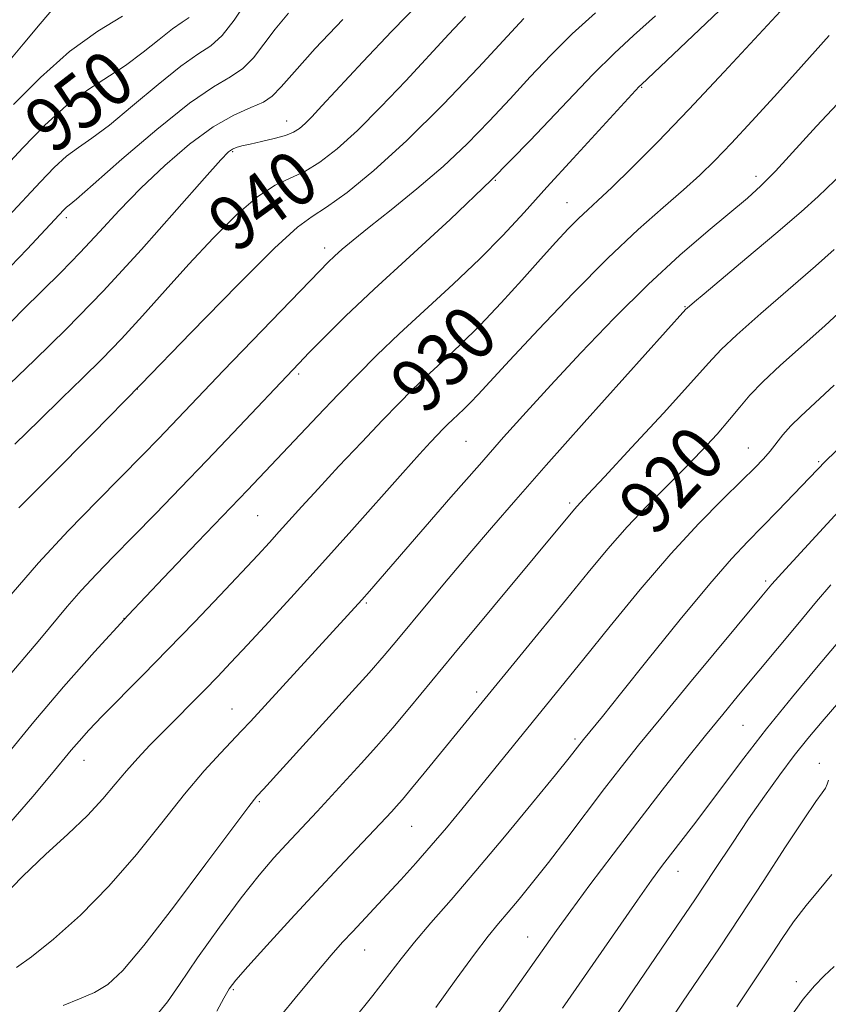
# Model space of a CAD drawing. Extents: x 2097300 to 2100200, y 289800 to 292700.
# Drawn here: x 2097786 to 2097904, y 292060 to 292204 of the extents above; entities that cross this region are included whole.
import ezdxf
from ezdxf.enums import TextEntityAlignment as Align

# ---------------------------------------------------------------- set-up
doc = ezdxf.new("R2010")
doc.units = 0
doc.header["$MEASUREMENT"] = 0
for name, color, linetype, lineweight in [('CONTOUR INDEX', 41, 'Continuous', 13), ('CONTOUR INDEX LABEL', 244, 'Continuous', 0), ('CONTOUR INTERMEDIATE', 44, 'Continuous', 0), ('SPOT ELEVATION DTM', 2, 'Continuous', 13)]:
    doc.layers.add(name, color=color, linetype=linetype, lineweight=lineweight)
doc.styles.add('Style-WORKING', font='WORKING.shx')

msp = doc.modelspace()

# ---------------------------------------------------------------- linework, layer by layer
at = {"layer": 'CONTOUR INDEX', "flags": 128}
for points, elevation in [([(2097783.484, 292085.525), (2097787.672, 292090.375), (2097790.438, 292093.653), (2097793.296, 292097.135), (2097794.456, 292098.494), (2097795.901, 292100.082), (2097797.873, 292102.139), (2097803.812, 292108.143), (2097807.5, 292111.903), (2097811.397, 292115.951), (2097815.137, 292119.889), (2097820.66, 292125.771), (2097822.383, 292127.633), (2097823.829, 292129.225), (2097827.14, 292132.909), (2097829.522, 292135.506), (2097832.589, 292138.792), (2097835.924, 292142.33), (2097838.976, 292145.544), (2097841.357, 292148.025), (2097843.329, 292150.014), (2097845.317, 292151.918), (2097847.66, 292154.081), (2097850.349, 292156.599), (2097853.294, 292159.506), (2097856.377, 292162.772), (2097859.396, 292166.108), (2097862.123, 292169.163), (2097864.385, 292171.661), (2097866.225, 292173.626), (2097867.737, 292175.158), (2097869.067, 292176.413), (2097870.561, 292177.781), (2097872.614, 292179.709), (2097875.543, 292182.564), (2097879.341, 292186.388), (2097883.922, 292191.142), (2097889.093, 292196.651), (2097898.639, 292206.915)], 930), ([(2097781.307, 292180.272), (2097786.191, 292185.522), (2097789.398, 292188.784), (2097792.674, 292191.76), (2097795.731, 292194.044), (2097801.275, 292197.6), (2097803.873, 292199.525), (2097806.23, 292201.424), (2097808.168, 292202.964), (2097809.577, 292203.937), (2097810.631, 292204.637)], 950), ([(2097785.028, 292142.027), (2097788.591, 292145.502), (2097791.948, 292148.805), (2097794.966, 292151.741), (2097797.798, 292154.53), (2097800.67, 292157.493), (2097803.763, 292160.869), (2097807.075, 292164.575), (2097810.557, 292168.446), (2097814.129, 292172.281), (2097817.581, 292175.726), (2097820.671, 292178.393), (2097823.239, 292180.048), (2097825.451, 292181.081), (2097827.56, 292182.035), (2097829.797, 292183.389), (2097832.324, 292185.349), (2097835.286, 292188.05), (2097838.739, 292191.523), (2097842.375, 292195.363), (2097848.71, 292202.19), (2097851.136, 292204.767)], 940), ([(2097814.686, 292058.877), (2097815.715, 292060.767), (2097816.5, 292062.119), (2097817.481, 292063.434), (2097819.197, 292065.407), (2097822.003, 292068.516), (2097825.533, 292072.374), (2097829.239, 292076.38), (2097832.637, 292080.006), (2097840.326, 292088.154), (2097840.972, 292088.867), (2097841.889, 292089.914), (2097843.236, 292091.509), (2097845.094, 292093.763), (2097853.134, 292103.668), (2097865.957, 292119.287), (2097869.149, 292123.209), (2097872.041, 292126.698), (2097874.84, 292129.893), (2097877.7, 292132.911), (2097883.301, 292138.526), (2097885.818, 292141.126), (2097888.036, 292143.524), (2097889.886, 292145.642), (2097891.382, 292147.465), (2097892.865, 292149.222), (2097894.755, 292151.205), (2097897.354, 292153.632), (2097903.853, 292159.426), (2097907.23, 292162.521)], 920), ([(2097865.358, 292059.293), (2097873.465, 292070.999), (2097876.363, 292075.16), (2097878.427, 292078.075), (2097879.902, 292080.088), (2097881.225, 292081.816), (2097884.582, 292086.141), (2097886.706, 292088.937), (2097889.151, 292092.217), (2097891.992, 292095.994), (2097895.316, 292100.275), (2097899.097, 292104.956), (2097902.873, 292109.507), (2097906.066, 292113.287)], 910)]:
    msp.add_lwpolyline(points, dxfattribs=dict(at, elevation=elevation))
at = {"layer": 'CONTOUR INTERMEDIATE', "flags": 128}
for points, elevation in [([(2097783.689, 292096.23), (2097787.827, 292101.322), (2097792.159, 292106.426), (2097796.736, 292111.594), (2097801.64, 292116.936), (2097806.837, 292122.451), (2097811.848, 292127.687), (2097819.146, 292135.28), (2097829.473, 292146.183), (2097832.471, 292149.327), (2097835.282, 292152.236), (2097838.143, 292155.1), (2097841.396, 292158.21), (2097849.357, 292165.527), (2097853.253, 292169.218), (2097856.616, 292172.632), (2097859.745, 292176.015), (2097863.094, 292179.724), (2097866.923, 292183.932), (2097876.63, 292194.489), (2097876.916, 292194.766), (2097880.697, 292198.341), (2097885.491, 292202.893), (2097891.285, 292208.448)], 932), ([(2097780.662, 292147.44), (2097787.923, 292154.357), (2097792.612, 292158.943), (2097797.994, 292164.466), (2097803.624, 292170.589), (2097808.827, 292176.455), (2097812.867, 292181.076), (2097815.241, 292183.753), (2097816.38, 292184.925), (2097816.95, 292185.322), (2097817.53, 292185.557), (2097818.353, 292185.792), (2097819.566, 292186.074), (2097821.231, 292186.44), (2097823.07, 292186.869), (2097824.722, 292187.331), (2097825.923, 292187.81), (2097826.807, 292188.365), (2097827.608, 292189.072), (2097828.584, 292190.06), (2097830.094, 292191.666), (2097836.085, 292198.109), (2097840.346, 292202.615), (2097844.699, 292207.075)], 942), ([(2097784.062, 292175.432), (2097788.8, 292180.539), (2097790.815, 292182.609), (2097792.64, 292184.274), (2097794.366, 292185.571), (2097796.323, 292186.925), (2097798.902, 292188.859), (2097802.313, 292191.677), (2097806.047, 292194.82), (2097809.412, 292197.513), (2097811.905, 292199.235), (2097813.77, 292200.473), (2097815.439, 292201.971), (2097817.222, 292204.229), (2097818.941, 292206.786)], 948), ([(2097783.171, 292166.83), (2097786.871, 292170.626), (2097792.233, 292176.434), (2097792.607, 292176.787), (2097793.001, 292177.099), (2097794.073, 292177.99), (2097796.529, 292180.118), (2097800.754, 292183.828), (2097805.864, 292188.215), (2097810.656, 292192.063), (2097814.203, 292194.483), (2097816.668, 292195.916), (2097818.49, 292197.131), (2097820.062, 292198.74), (2097821.588, 292200.732), (2097823.228, 292202.938), (2097825.175, 292205.275)], 946), ([(2097783.596, 292197.51), (2097786.279, 292200.719), (2097788.751, 292203.702), (2097790.71, 292205.981)], 954), ([(2097784.511, 292120.007), (2097788.521, 292124.63), (2097792.872, 292129.319), (2097797.147, 292133.722), (2097803.824, 292140.472), (2097806.112, 292142.821), (2097815.659, 292152.827), (2097829.714, 292167.43), (2097831.001, 292168.735), (2097831.929, 292169.624), (2097833.039, 292170.626), (2097834.644, 292171.989), (2097837.001, 292173.892), (2097840.246, 292176.441), (2097844.027, 292179.475), (2097847.872, 292182.76), (2097851.405, 292186.099), (2097854.638, 292189.429), (2097857.679, 292192.72), (2097860.64, 292195.949), (2097863.641, 292199.116), (2097866.808, 292202.229), (2097870.218, 292205.3)], 936), ([(2097781.556, 292157.002), (2097786.244, 292161.789), (2097791.781, 292167.244), (2097794.647, 292170.151), (2097797.467, 292173.167), (2097800.368, 292176.302), (2097803.526, 292179.573), (2097807.039, 292182.928), (2097810.681, 292186.064), (2097814.144, 292188.612), (2097817.164, 292190.322), (2097819.637, 292191.412), (2097821.499, 292192.22), (2097822.809, 292193.097), (2097824.105, 292194.444), (2097826.043, 292196.679), (2097829.116, 292200.072), (2097833.15, 292204.325)], 944), ([(2097783.767, 292107.554), (2097786.487, 292110.774), (2097788.719, 292113.393), (2097792.729, 292118.212), (2097794.776, 292120.57), (2097797.004, 292122.969), (2097799.511, 292125.553), (2097802.392, 292128.484), (2097805.703, 292131.878), (2097809.346, 292135.646), (2097813.185, 292139.65), (2097817.042, 292143.705), (2097826.684, 292153.878), (2097828.226, 292155.468), (2097830.443, 292157.728), (2097833.56, 292160.808), (2097837.724, 292164.758), (2097842.971, 292169.573), (2097848.881, 292175.015), (2097854.926, 292180.79), (2097860.621, 292186.572), (2097869.826, 292196.266), (2097873.006, 292199.413), (2097875.811, 292201.988), (2097879.01, 292204.873)], 934), ([(2097784.86, 292191.879), (2097788.798, 292195.842), (2097793.074, 292199.644), (2097797.205, 292202.634), (2097800.836, 292204.812)], 952), ([(2097785.633, 292132.724), (2097790.275, 292137.357), (2097796.436, 292143.573), (2097803.53, 292150.808), (2097810.918, 292158.414), (2097817.753, 292165.426), (2097823.134, 292170.796), (2097826.503, 292173.858), (2097828.667, 292175.457), (2097830.776, 292176.818), (2097833.765, 292178.974), (2097837.719, 292182.187), (2097842.504, 292186.529), (2097847.867, 292191.875), (2097853.049, 292197.318), (2097859.691, 292204.468)], 938), ([(2097783.073, 292075.433), (2097786.204, 292078.652), (2097789.548, 292081.83), (2097792.821, 292084.842), (2097795.701, 292087.588), (2097797.963, 292090.002), (2097799.774, 292092.144), (2097801.398, 292094.109), (2097803.06, 292095.989), (2097804.83, 292097.863), (2097806.741, 292099.808), (2097812.895, 292105.994), (2097814.754, 292107.912), (2097816.729, 292109.997), (2097819.161, 292112.602), (2097822.299, 292115.988), (2097826.034, 292120.056), (2097830.167, 292124.615), (2097834.462, 292129.42), (2097841.945, 292137.847), (2097844.395, 292140.567), (2097846.033, 292142.344), (2097847.919, 292144.328), (2097848.576, 292144.991), (2097849.239, 292145.626), (2097850.916, 292147.186), (2097851.898, 292148.155), (2097853.027, 292149.352), (2097857.578, 292154.302), (2097861.839, 292158.871), (2097866.93, 292164.211), (2097872.03, 292169.352), (2097876.464, 292173.525), (2097880.14, 292176.773), (2097883.113, 292179.341), (2097885.506, 292181.504), (2097887.702, 292183.652), (2097890.151, 292186.205), (2097893.158, 292189.434), (2097896.44, 292193.017), (2097899.568, 292196.482), (2097904.479, 292201.99)], 928), ([(2097785.306, 292065.284), (2097787.503, 292066.818), (2097790.733, 292069.424), (2097794.67, 292072.97), (2097798.849, 292077.206), (2097802.872, 292081.851), (2097806.594, 292086.496), (2097809.939, 292090.701), (2097812.831, 292094.111), (2097815.209, 292096.724), (2097818.306, 292099.978), (2097819.598, 292101.373), (2097835.958, 292119.228), (2097837.083, 292120.487), (2097838.643, 292122.268), (2097849.01, 292134.244), (2097853.177, 292139.034), (2097856.727, 292143.067), (2097860.025, 292146.742), (2097863.659, 292150.711), (2097868.047, 292155.426), (2097872.939, 292160.533), (2097877.919, 292165.478), (2097882.601, 292169.791), (2097886.721, 292173.347), (2097892.489, 292178.14), (2097894.478, 292179.936), (2097896.593, 292182.092), (2097902.606, 292188.702), (2097906.427, 292192.74)], 926), ([(2097792.106, 292059.714), (2097794.512, 292060.673), (2097796.749, 292061.601), (2097798.697, 292062.77), (2097800.874, 292064.824), (2097803.955, 292068.503), (2097808.306, 292074.143), (2097813.053, 292080.464), (2097817.014, 292085.783), (2097819.345, 292088.882), (2097820.556, 292090.403), (2097821.495, 292091.455), (2097834.05, 292105.227), (2097837.013, 292108.521), (2097839.231, 292111.055), (2097841.067, 292113.231), (2097845.624, 292118.723), (2097848.619, 292122.301), (2097851.776, 292126.045), (2097854.954, 292129.769), (2097858.525, 292133.885), (2097862.987, 292138.948), (2097868.554, 292145.198), (2097883.486, 292161.833), (2097883.674, 292162.015), (2097884.728, 292162.929), (2097886.132, 292164.115), (2097892.4, 292169.36), (2097896.646, 292172.933), (2097900.359, 292176.118), (2097902.881, 292178.391), (2097907.741, 292183.065)], 924), ([(2097806.135, 292058.634), (2097807.444, 292060.214), (2097809.188, 292062.795), (2097811.854, 292066.673), (2097815.064, 292071.196), (2097818.226, 292075.474), (2097820.869, 292078.819), (2097823.025, 292081.337), (2097824.85, 292083.333), (2097829.375, 292088.151), (2097835.83, 292095.202), (2097838.069, 292097.694), (2097840.469, 292100.439), (2097842.997, 292103.436), (2097849.437, 292111.235), (2097867.132, 292132.53), (2097867.501, 292132.951), (2097869.109, 292134.655), (2097871.516, 292137.233), (2097875.517, 292141.556), (2097880.169, 292146.613), (2097884.21, 292151.053), (2097886.782, 292153.929), (2097888.64, 292155.914), (2097890.94, 292158.089), (2097894.484, 292161.223), (2097902.485, 292168.167), (2097905.238, 292170.606)], 922), ([(2097834.579, 292057.47), (2097837.53, 292061.167), (2097841.693, 292066.562), (2097843.646, 292068.99), (2097846.051, 292071.801), (2097849.035, 292075.22), (2097852.657, 292079.427), (2097856.842, 292084.416), (2097860.983, 292089.433), (2097864.336, 292093.537), (2097866.363, 292096.042), (2097868.473, 292098.723), (2097871.233, 292102.106), (2097873.892, 292105.412), (2097877.951, 292110.48), (2097882.648, 292116.302), (2097886.971, 292121.545), (2097890.171, 292125.227), (2097892.55, 292127.761), (2097894.672, 292129.907), (2097896.952, 292132.239), (2097903.932, 292139.56), (2097922.074, 292157.125)], 916), ([(2097823.717, 292057.78), (2097826.596, 292061.325), (2097829.322, 292064.601), (2097831.454, 292067.092), (2097833.122, 292068.965), (2097834.598, 292070.562), (2097839.615, 292075.908), (2097841.675, 292078.151), (2097843.879, 292080.599), (2097846.126, 292083.163), (2097848.35, 292085.781), (2097850.615, 292088.519), (2097868.513, 292110.563), (2097872.377, 292115.36), (2097876.781, 292120.73), (2097881.254, 292125.949), (2097885.373, 292130.41), (2097888.908, 292133.992), (2097891.678, 292136.698), (2097893.584, 292138.581), (2097894.858, 292139.914), (2097895.812, 292141.026), (2097897.71, 292143.43), (2097898.865, 292144.741), (2097900.311, 292146.165), (2097905.221, 292150.685)], 918), ([(2097846.785, 292059.403), (2097849.778, 292063.565), (2097852.467, 292067.248), (2097854.464, 292069.853), (2097855.987, 292071.707), (2097857.402, 292073.366), (2097859.028, 292075.312), (2097860.973, 292077.716), (2097863.295, 292080.674), (2097865.993, 292084.196), (2097871.55, 292091.511), (2097873.977, 292094.652), (2097876.537, 292097.874), (2097879.786, 292101.865), (2097884.023, 292107.003), (2097894.62, 292119.762), (2097896.096, 292121.493), (2097897.558, 292123.129), (2097907.509, 292133.967)], 914), ([(2097854.89, 292057.127), (2097864.476, 292070.688), (2097866.582, 292073.586), (2097869.405, 292077.393), (2097872.784, 292081.884), (2097876.413, 292086.64), (2097880.011, 292091.28), (2097883.386, 292095.568), (2097886.367, 292099.304), (2097888.878, 292102.402), (2097891.212, 292105.24), (2097899.871, 292115.656), (2097902.635, 292118.938), (2097904.755, 292121.395)], 912), ([(2097872.847, 292057.646), (2097875.047, 292060.911), (2097881.429, 292070.235), (2097884.8, 292075.213), (2097887.733, 292079.627), (2097890.296, 292083.517), (2097892.669, 292087.066), (2097894.995, 292090.415), (2097897.252, 292093.537), (2097899.378, 292096.357), (2097901.37, 292098.875), (2097903.457, 292101.37), (2097905.926, 292104.193)], 908), ([(2097880.306, 292056.145), (2097882.994, 292060.198), (2097888.383, 292068.177), (2097891.418, 292072.734), (2097894.792, 292077.899), (2097898.096, 292082.985), (2097900.802, 292087.102), (2097902.528, 292089.613), (2097903.461, 292090.897), (2097903.929, 292091.584), (2097904.215, 292092.189), (2097904.411, 292092.769)], 906), ([(2097890.942, 292059.486), (2097896.133, 292067.28), (2097897.614, 292069.529), (2097899.274, 292071.952), (2097901.095, 292074.377), (2097903.028, 292076.677), (2097904.884, 292078.907)], 904), ([(2097898.779, 292057.927), (2097900.697, 292060.645), (2097902.314, 292062.595), (2097903.759, 292064.061), (2097905.209, 292065.41)], 902)]:
    msp.add_lwpolyline(points, dxfattribs=dict(at, elevation=elevation))
at = {"layer": 'SPOT ELEVATION DTM'}
for p in [(2097876.97, 292194.4, 931.9), (2097824.92, 292189.43, 942.7), (2097817, 292184.93, 941.8), (2097855.52, 292180.73, 934), (2097893.76, 292181.34, 926.5), (2097866.02, 292177.48, 930.8), (2097792.6, 292175.29, 945.6), (2097830.48, 292170.84, 936.5), (2097883.32, 292162.23, 924.1), (2097826.69, 292152.33, 933.7), (2097803.01, 292150.13, 938), (2097851.2, 292142.48, 927), (2097892.65, 292141.48, 918.8), (2097902.96, 292139.49, 916.2), (2097866.4, 292133.41, 922.3), (2097820.66, 292131.53, 931), (2097895.16, 292121.98, 914.3), (2097836.62, 292118.76, 925.8), (2097801.03, 292116.51, 932), (2097852.79, 292105.68, 920.4), (2097816.89, 292103.2, 926.8), (2097891.86, 292100.81, 911), (2097867.23, 292098.81, 916.3), (2097795.21, 292095.67, 929.3), (2097903.05, 292095.23, 906.7), (2097820.9, 292089.59, 923.8), (2097843.24, 292085.96, 919.1), (2097882.31, 292079.37, 909.3), (2097860.25, 292069.73, 912.8), (2097836.35, 292067.83, 917.2), (2097899.67, 292063.19, 902.5), (2097817.1, 292062, 919.8)]:
    msp.add_point(p, dxfattribs=at)

# ---------------------------------------------------------------- texts
at = {"layer": 'CONTOUR INDEX LABEL', "style": 'Style-WORKING', "width": 0.875}
for s, rotation, p in [('950', 37.6, (2097788.174, 292187.539, 950)), ('940', 35.9, (2097814.999, 292173.149, 940)), ('930', 45, (2097842.306, 292148.982, 930)), ('920', 46.9, (2097875.934, 292131.047, 920))]:
    msp.add_text(s, height=8, rotation=rotation, dxfattribs=at).set_placement(p, align=Align.MIDDLE_LEFT)

doc.saveas('drawing.dxf')
